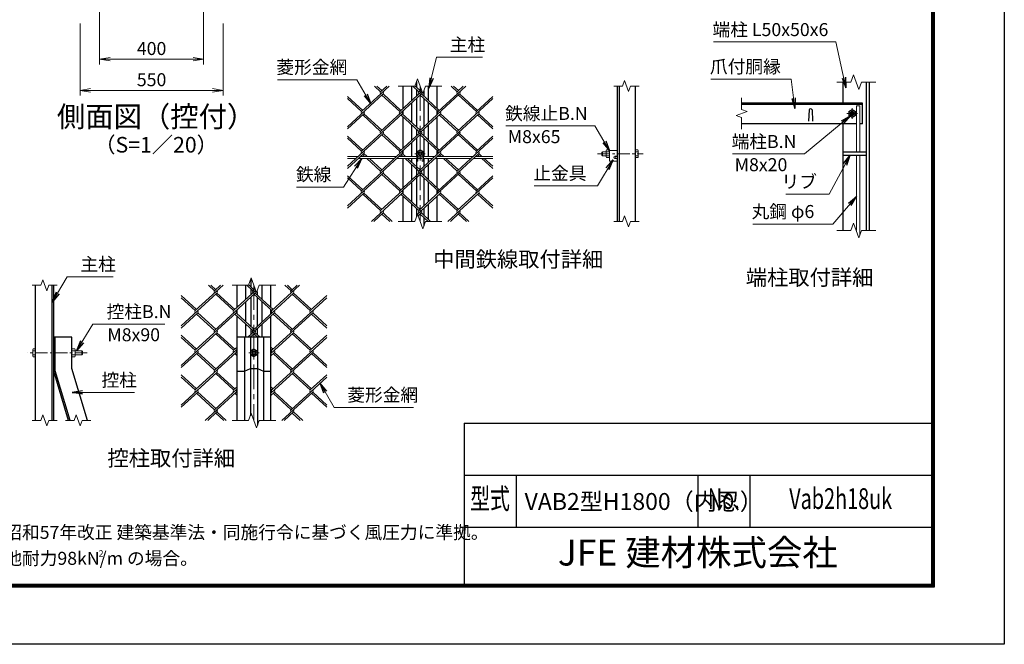
# Model space of a CAD drawing. Units: millimetres. Extents: x 0 to 8400, y 0 to 5940.
# Drawn here: x 4609 to 8400, y 0 to 2403 of the extents above; entities that cross this region are included whole.
import ezdxf
from ezdxf.enums import TextEntityAlignment as Align

# ---------------------------------------------------------------- set-up
doc = ezdxf.new("R2010")
doc.units = ezdxf.units.MM
doc.header["$LTSCALE"] = 3
doc.header["$MEASUREMENT"] = 0
doc.header["$PDMODE"] = 35
doc.linetypes.add('CENTER', pattern=[50.8, 31.75, -6.35, 6.35, -6.35])
for name, color, linetype, lineweight in [('D-BMK', 2, 'CENTER', 13), ('D-STR-DIM', 7, 'Continuous', 13), ('D-STR-TXT', 7, 'Continuous', 13), ('D-STR2', 7, 'Continuous', 13), ('D-STR3', 3, 'Continuous', 13)]:
    doc.layers.add(name, color=color, linetype=linetype, lineweight=lineweight)
for name, color, linetype in [('D-STR1', 1, 'Continuous'), ('D-TTL', 2, 'Continuous'), ('D-TTL-TXT', 7, 'Continuous'), ('D-TTL-TXT @ 1', 7, 'Continuous')]:
    doc.layers.add(name, color=color, linetype=linetype)
doc.styles.add('ROMANSE', font='Romans.shx', dxfattribs={"width": 0.7, "bigfont": 'EXTFONT.SHX'})
doc.styles.add('ゴシック', font='txt')
doc.dimstyles.new('STYLE', dxfattribs={"dimscale": 20, "dimtxt": 2.5, "dimasz": 2, "dimexe": 1, "dimexo": 1, "dimgap": 0.8, "dimtad": 1, "dimdsep": 46, "dimtxsty": 'ゴシック', "dimblk": 'OPEN', "dimcen": 1e-08, "dimclrd": 256, "dimclre": 256, "dimclrt": 256, "dimadec": 0, "dimazin": 2, "dimtfac": 1, "dimtmove": 2, "dimatfit": 3, "dimldrblk": 'OPEN', "dimfxl": 1, "dimtolj": 1, "dimtzin": 0, "dimlwd": -1, "dimlwe": -1, "dimarcsym": 0})

# ---------------------------------------------------------------- blocks, each defined once
blk = doc.blocks.new('_Open')
at = {"color": 0, "linetype": 'ByBlock', "lineweight": -2}
for p, q in [((-1, 0.167), (0, 0)), ((-1, -0.167), (0, 0)), ((0, 0), (-1, 0))]:
    blk.add_line(p, q, dxfattribs=at)
blk = doc.blocks.new('*D40')
at = {"layer": 'D-STR-DIM'}
for p, q in [((4841.9, 2388.2), (4841.9, 2110.8)), ((5391.9, 2388.2), (5391.9, 2110.8)), ((4881.9, 2130.8), (5351.9, 2130.8))]:
    blk.add_line(p, q, dxfattribs=at)
at = {"layer": 'Defpoints', "color": 0}
for p in [(4841.9, 2408.2), (5391.9, 2408.2), (5391.9, 2130.8)]:
    blk.add_point(p, dxfattribs=at)
at = {"layer": 'D-STR-DIM', "xscale": 40, "yscale": 40, "zscale": 40, "rotation": 180}
blk.add_blockref('_Open', (4841.9, 2130.8), dxfattribs=at)
at = {"layer": 'D-STR-DIM', "xscale": 40, "yscale": 40, "zscale": 40}
blk.add_blockref('_Open', (5391.9, 2130.8), dxfattribs=at)
at = {"layer": 'D-STR-DIM', "insert": (5116.9, 2171.8), "char_height": 50, "attachment_point": 5, "style": 'ゴシック'}
blk.add_mtext('\\A1;550', dxfattribs=at)
blk = doc.blocks.new('*D39')
at = {"layer": 'D-STR-DIM'}
for p, q in [((5316.9, 2618.2), (5316.9, 2230.8)), ((4916.9, 2538.2), (4916.9, 2230.8)), ((4956.9, 2250.8), (5276.9, 2250.8))]:
    blk.add_line(p, q, dxfattribs=at)
at = {"layer": 'Defpoints', "color": 0}
for p in [(5316.9, 2638.2), (4916.9, 2558.2), (5316.9, 2250.8)]:
    blk.add_point(p, dxfattribs=at)
at = {"layer": 'D-STR-DIM', "xscale": 40, "yscale": 40, "zscale": 40, "rotation": 180}
blk.add_blockref('_Open', (4916.9, 2250.8), dxfattribs=at)
at = {"layer": 'D-STR-DIM', "xscale": 40, "yscale": 40, "zscale": 40}
blk.add_blockref('_Open', (5316.9, 2250.8), dxfattribs=at)
at = {"layer": 'D-STR-DIM', "insert": (5116.9, 2291.8), "char_height": 50, "attachment_point": 5, "style": 'ゴシック'}
blk.add_mtext('\\A1;400', dxfattribs=at)

msp = doc.modelspace()

# ---------------------------------------------------------------- linework, layer by layer
at = {"layer": 'D-BMK'}
for p, q in [((6150.802, 2146.976), (6150.802, 1626.976)), ((7814.202, 2021.804), (7814.202, 2061.804)), ((7834.202, 2041.804), (7794.202, 2041.804)), ((6170.802, 1886.976), (6130.802, 1886.976)), ((5511.186, 1381.193), (5511.186, 861.193)), ((5531.186, 1121.193), (5491.186, 1121.193))]:
    msp.add_line(p, q, dxfattribs=at)
at = {"layer": 'D-BMK', "ltscale": 0.5}
for p, q in [((6834.119, 1886.976), (7010.113, 1886.976)), ((4868.951, 1121.193), (4640.263, 1121.193))]:
    msp.add_line(p, q, dxfattribs=at)
at = {"layer": 'D-STR-DIM'}
for p, q in [((6130.281, 2146.976), (6140.542, 2175.167)), ((6140.542, 2175.167), (6161.063, 2118.785)), ((6937.418, 2168.119), (6929.722, 2146.976)), ((6952.809, 2125.833), (6937.418, 2168.119)), ((7809.68, 2161.804), (7755.202, 2161.804)), ((7819.941, 2189.995), (7809.68, 2161.804)), ((7840.463, 2133.613), (7819.941, 2189.995)), ((7850.723, 2161.804), (7840.463, 2133.613)), ((7905.202, 2161.804), (7850.723, 2161.804)), ((6130.281, 2146.976), (6066.802, 2146.976)), ((6161.063, 2118.785), (6171.324, 2146.976)), ((6234.802, 2146.976), (6171.324, 2146.976)), ((6896.613, 2146.976), (6929.722, 2146.976)), ((6960.504, 2146.976), (6952.809, 2125.833)), ((6960.504, 2146.976), (6993.613, 2146.976)), ((7388.202, 2102.065), (7388.202, 2057.456)), ((7409.345, 2049.76), (7367.059, 2034.369)), ((7388.202, 2057.456), (7409.345, 2049.76)), ((7367.059, 2034.369), (7388.202, 2026.673)), ((7388.202, 2026.673), (7388.202, 1982.065)), ((6130.281, 1626.976), (6140.542, 1655.167)), ((6140.542, 1655.167), (6161.063, 1598.785)), ((6937.418, 1648.119), (6929.722, 1626.976)), ((6952.809, 1605.833), (6937.418, 1648.119)), ((6130.281, 1626.976), (6066.802, 1626.976)), ((6161.063, 1598.785), (6171.324, 1626.976)), ((6234.802, 1626.976), (6171.324, 1626.976)), ((6896.613, 1626.976), (6929.722, 1626.976)), ((6960.504, 1626.976), (6952.809, 1605.833)), ((6960.504, 1626.976), (6993.613, 1626.976)), ((7819.941, 1619.995), (7809.68, 1591.804)), ((7840.463, 1563.613), (7819.941, 1619.995)), ((7809.68, 1591.804), (7755.202, 1591.804)), ((7850.723, 1591.804), (7840.463, 1563.613)), ((7905.202, 1591.804), (7850.723, 1591.804)), ((5490.665, 1381.193), (5500.926, 1409.384)), ((5500.926, 1409.384), (5521.447, 1353.002)), ((4656.763, 1381.193), (4689.872, 1381.193)), ((4697.568, 1402.336), (4689.872, 1381.193)), ((4712.959, 1360.05), (4697.568, 1402.336)), ((4720.654, 1381.193), (4712.959, 1360.05)), ((4720.654, 1381.193), (4753.763, 1381.193)), ((5490.665, 1381.193), (5427.186, 1381.193)), ((5521.447, 1353.002), (5531.708, 1381.193)), ((5595.186, 1381.193), (5531.708, 1381.193)), ((4697.568, 882.336), (4689.872, 861.193)), ((4712.959, 840.05), (4697.568, 882.336)), ((4826.259, 882.336), (4818.563, 861.193)), ((4841.65, 840.05), (4826.259, 882.336)), ((5490.665, 861.193), (5500.926, 889.384)), ((5500.926, 889.384), (5521.447, 833.002)), ((4656.763, 861.193), (4689.872, 861.193)), ((4720.654, 861.193), (4712.959, 840.05)), ((4720.654, 861.193), (4753.763, 861.193)), ((4785.455, 861.193), (4818.563, 861.193)), ((4849.345, 861.193), (4841.65, 840.05)), ((4849.345, 861.193), (4882.455, 861.193)), ((5490.665, 861.193), (5427.186, 861.193)), ((5521.447, 833.002), (5531.708, 861.193)), ((5595.186, 861.193), (5531.708, 861.193))]:
    msp.add_line(p, q, dxfattribs=at)
at = {"layer": 'D-STR1'}
for p, q in [((6136.802, 2164.893), (6136.802, 2142.721)), ((7780.202, 2081.804), (7780.202, 2161.804)), ((7868.202, 2161.804), (7868.202, 1591.804)), ((7880.202, 2161.804), (7880.202, 1591.804)), ((6085.802, 2061.65), (6085.802, 2146.976)), ((6118.802, 2091.889), (6118.802, 2146.976)), ((6136.802, 2134.04), (6136.802, 2108.383)), ((6164.802, 2129.058), (6164.802, 2108.383)), ((6182.802, 2091.889), (6182.802, 2146.976)), ((6215.802, 2061.65), (6215.802, 2146.976)), ((6910.113, 1626.976), (6910.113, 2146.976)), ((6918.113, 1626.976), (6918.113, 2146.976)), ((6980.113, 1626.976), (6980.113, 2146.976)), ((6136.802, 2099.702), (6136.802, 1990.241)), ((6164.802, 2099.702), (6164.802, 1990.241)), ((6085.802, 2036.974), (6085.802, 2052.969)), ((6118.802, 2006.735), (6118.802, 2083.208)), ((6182.802, 2006.735), (6182.802, 2083.208)), ((6215.802, 2036.974), (6215.802, 2052.969)), ((7854.202, 2081.804), (7388.202, 2081.804)), ((7854.202, 2075.804), (7388.202, 2075.804)), ((7648.202, 2055.547), (7646.702, 2012.547)), ((7660.202, 2055.547), (7661.702, 2012.547)), ((7854.202, 2001.804), (7854.202, 2081.804)), ((6085.802, 1909.171), (6085.802, 2028.294)), ((6215.802, 1909.171), (6215.802, 2028.294)), ((6118.802, 1939.41), (6118.802, 1998.055)), ((6136.802, 1981.561), (6136.802, 1955.904)), ((6164.802, 1981.561), (6164.802, 1955.904)), ((6182.802, 1939.41), (6182.802, 1998.055)), ((7831.468, 2001.804), (7388.202, 2001.804)), ((7780.202, 1591.804), (7780.202, 2001.804)), ((7854.202, 2001.804), (7843.468, 2001.804)), ((6136.802, 1947.223), (6136.802, 1876.976)), ((6164.802, 1947.223), (6164.802, 1876.976)), ((6085.802, 1884.495), (6085.802, 1900.49)), ((6118.802, 1876.976), (6118.802, 1930.729)), ((6182.802, 1876.976), (6182.802, 1930.729)), ((6215.802, 1884.495), (6215.802, 1900.49)), ((6085.802, 1756.691), (6085.802, 1868.976)), ((6118.802, 1854.256), (6118.802, 1868.976)), ((6136.802, 1868.976), (6136.802, 1685.283)), ((6164.802, 1868.976), (6164.802, 1837.762)), ((6182.802, 1854.256), (6182.802, 1868.976)), ((6215.802, 1756.691), (6215.802, 1868.976)), ((7780.202, 1893.804), (7868.202, 1893.804)), ((7780.202, 1881.804), (7868.202, 1881.804)), ((6118.802, 1786.93), (6118.802, 1845.576)), ((6164.802, 1829.082), (6164.802, 1803.424)), ((6182.802, 1786.93), (6182.802, 1845.576)), ((6164.802, 1794.744), (6164.802, 1685.283)), ((6085.802, 1732.016), (6085.802, 1748.011)), ((6118.802, 1701.777), (6118.802, 1778.25)), ((6182.802, 1701.777), (6182.802, 1778.25)), ((6215.802, 1732.016), (6215.802, 1748.011)), ((6085.802, 1626.976), (6085.802, 1723.335)), ((6215.802, 1626.976), (6215.802, 1723.335)), ((6118.802, 1626.976), (6118.802, 1693.096)), ((6136.802, 1676.602), (6136.802, 1644.893)), ((6164.802, 1676.602), (6164.802, 1650.945)), ((6182.802, 1634.451), (6182.802, 1693.096)), ((6164.802, 1642.265), (6164.802, 1609.058)), ((5499.466, 1405.372), (5499.466, 1374.849)), ((4670.263, 861.193), (4670.263, 1381.193)), ((4734.263, 861.193), (4734.263, 1381.193)), ((4740.263, 861.193), (4740.263, 1381.193)), ((5446.186, 1295.867), (5446.186, 1381.193)), ((5479.186, 1326.106), (5479.186, 1381.193)), ((5499.466, 1366.168), (5499.466, 1344.688)), ((5543.186, 1326.106), (5543.186, 1381.193)), ((5576.186, 1295.867), (5576.186, 1381.193)), ((5499.466, 1336.008), (5499.466, 1222.37)), ((5522.907, 1357.013), (5522.907, 1344.688)), ((5522.907, 1336.008), (5522.907, 1222.37)), ((5479.186, 1240.952), (5479.186, 1317.425)), ((5543.186, 1240.952), (5543.186, 1317.425)), ((5446.186, 1271.191), (5446.186, 1287.186)), ((5446.186, 861.193), (5446.186, 1262.51)), ((5576.186, 1271.191), (5576.186, 1287.186)), ((5576.186, 861.193), (5576.186, 1262.51)), ((5479.186, 1181.193), (5479.186, 1232.272)), ((5499.466, 1213.689), (5499.466, 1192.209)), ((5522.907, 1213.689), (5522.907, 1192.209)), ((5543.186, 1181.193), (5543.186, 1232.272)), ((4810.263, 1181.193), (4740.263, 1181.193)), ((4740.263, 1051.193), (4740.263, 1181.193)), ((4746.263, 1052.075), (4746.263, 1181.193)), ((4810.263, 1061.491), (4810.263, 1181.193)), ((5576.186, 1181.193), (5446.186, 1181.193)), ((5474.189, 1181.193), (5474.189, 861.193)), ((5497.186, 1181.193), (5497.186, 879.11)), ((5499.466, 1183.528), (5499.466, 1181.193)), ((5522.907, 1183.528), (5522.907, 1181.193)), ((5525.186, 1181.193), (5525.186, 843.275)), ((5548.183, 1181.193), (5548.183, 861.193)), ((4870.503, 861.193), (4810.263, 1061.491)), ((4797.406, 861.193), (4740.263, 1051.193)), ((4803.671, 861.193), (4746.263, 1052.075))]:
    msp.add_line(p, q, dxfattribs=at)
msp.add_lwpolyline([(5446.186, 1051.193), (5474.189, 1051.193), (5497.186, 1061.491), (5525.186, 1061.491), (5548.183, 1051.193), (5576.186, 1051.193)], dxfattribs=at)
msp.add_arc((7654.202, 2053.047), 6.5, 22.619865, 157.380135, dxfattribs=at)
at = {"layer": 'D-STR2'}
for p, q in [((6031.464, 2146.976), (5924.882, 2049.312)), ((5998.61, 2125.552), (5975.23, 2146.976)), ((6003.347, 2129.892), (5984.703, 2146.976)), ((6022.228, 2146.976), (5998.729, 2125.443)), ((6157.834, 2127.655), (6072.338, 2049.312)), ((6146.066, 2125.552), (6122.685, 2146.976)), ((6150.802, 2129.892), (6130.751, 2148.266)), ((6155.465, 2134.165), (6146.066, 2125.552)), ((6326.375, 2146.976), (6219.793, 2049.312)), ((6293.521, 2125.552), (6270.141, 2146.976)), ((6298.258, 2129.892), (6279.614, 2146.976)), ((6316.902, 2146.976), (6293.521, 2125.552)), ((6008.083, 2116.871), (5870.802, 1991.076)), ((5929.619, 2053.652), (5870.802, 2107.548)), ((5924.882, 2049.312), (5870.802, 2098.868)), ((6155.539, 2116.871), (5998.61, 1973.073)), ((6072.338, 2049.312), (6003.347, 2112.531)), ((6077.075, 2053.652), (6008.083, 2116.871)), ((6302.994, 2116.871), (6146.066, 1973.073)), ((6219.793, 2049.312), (6150.802, 2112.531)), ((6224.53, 2053.652), (6155.539, 2116.871)), ((6430.802, 2098.868), (6293.521, 1973.073)), ((6367.249, 2049.312), (6298.258, 2112.531)), ((6371.985, 2053.652), (6302.994, 2116.871)), ((6430.802, 2107.548), (6367.249, 2049.312)), ((5934.356, 2040.632), (5870.802, 1982.396)), ((6081.811, 2040.632), (5924.882, 1896.833)), ((5998.61, 1973.073), (5929.619, 2036.291)), ((6003.347, 1977.413), (5934.356, 2040.632)), ((6229.267, 2040.632), (6072.338, 1896.833)), ((6146.065, 1973.073), (6077.075, 2036.291)), ((6150.802, 1977.413), (6081.811, 2040.632)), ((6376.722, 2040.632), (6219.793, 1896.833)), ((6293.521, 1973.073), (6224.943, 2035.913)), ((6298.258, 1977.413), (6229.267, 2040.632)), ((6430.802, 1982.396), (6371.985, 2036.291)), ((6430.802, 1991.076), (6376.722, 2040.632)), ((6008.083, 1964.392), (5870.802, 1838.597)), ((5929.619, 1901.173), (5870.802, 1955.069)), ((5924.882, 1896.833), (5870.802, 1946.388)), ((6155.539, 1964.392), (5998.61, 1820.593)), ((6072.338, 1896.833), (6003.347, 1960.052)), ((6077.075, 1901.173), (6008.083, 1964.392)), ((6302.994, 1964.392), (6146.066, 1820.593)), ((6219.793, 1896.833), (6150.802, 1960.052)), ((6224.53, 1901.173), (6155.538, 1964.393)), ((6430.802, 1946.388), (6293.521, 1820.593)), ((6367.249, 1896.833), (6298.258, 1960.052)), ((6371.985, 1901.173), (6302.994, 1964.392)), ((6430.802, 1955.069), (6367.249, 1896.833)), ((5934.356, 1888.152), (5870.802, 1829.916)), ((6081.811, 1888.152), (5924.882, 1744.354)), ((5937.079, 1876.976), (5929.619, 1883.812)), ((5946.552, 1876.976), (5934.356, 1888.152)), ((5998.61, 1820.593), (5945.81, 1868.976)), ((6003.347, 1824.934), (5955.283, 1868.976)), ((6229.267, 1888.152), (6072.338, 1744.354)), ((6084.535, 1876.976), (6077.075, 1883.812)), ((6094.008, 1876.976), (6081.811, 1888.152)), ((6146.066, 1820.593), (6093.265, 1868.976)), ((6150.802, 1824.934), (6102.738, 1868.976)), ((6376.722, 1888.152), (6219.793, 1744.354)), ((6231.99, 1876.976), (6224.53, 1883.812)), ((6241.463, 1876.976), (6229.267, 1888.152)), ((6293.521, 1820.593), (6240.721, 1868.976)), ((6298.258, 1824.934), (6250.194, 1868.976)), ((6379.446, 1876.976), (6371.985, 1883.812)), ((6388.919, 1876.976), (6376.722, 1888.152)), ((6430.802, 1829.916), (6388.176, 1868.976)), ((6430.802, 1838.597), (6397.649, 1868.976)), ((6008.083, 1811.913), (5870.802, 1686.118)), ((5929.619, 1748.694), (5870.802, 1802.59)), ((5924.882, 1744.354), (5870.802, 1793.909)), ((6155.539, 1811.913), (5998.61, 1668.114)), ((6072.338, 1744.354), (6003.347, 1807.572)), ((6077.075, 1748.694), (6008.083, 1811.913)), ((6302.994, 1811.913), (6146.066, 1668.114)), ((6219.793, 1744.354), (6150.802, 1807.572)), ((6224.53, 1748.694), (6155.539, 1811.913)), ((6430.802, 1793.909), (6293.521, 1668.114)), ((6367.249, 1744.354), (6298.258, 1807.572)), ((6371.985, 1748.694), (6302.994, 1811.913)), ((6430.802, 1802.59), (6367.249, 1744.354)), ((5934.356, 1735.673), (5870.802, 1677.437)), ((5998.61, 1668.114), (5929.619, 1731.333)), ((6003.347, 1672.454), (5934.356, 1735.673)), ((6081.811, 1735.673), (5963.189, 1626.976)), ((6146.066, 1668.114), (6077.075, 1731.333)), ((6150.802, 1672.454), (6081.811, 1735.673)), ((6229.267, 1735.673), (6140.759, 1654.571)), ((6293.521, 1668.114), (6224.53, 1731.333)), ((6298.258, 1672.454), (6229.267, 1735.673)), ((6376.722, 1735.673), (6258.1, 1626.976)), ((6430.802, 1677.437), (6371.985, 1731.333)), ((6430.802, 1686.118), (6376.722, 1735.673)), ((6008.083, 1659.434), (5972.662, 1626.976)), ((6034.031, 1626.976), (6003.347, 1655.093)), ((6043.505, 1626.976), (6008.083, 1659.434)), ((6155.539, 1659.434), (6143.128, 1648.061)), ((6181.487, 1626.976), (6150.802, 1655.093)), ((6190.96, 1626.976), (6155.539, 1659.434)), ((6302.994, 1659.434), (6267.573, 1626.976)), ((6328.942, 1626.976), (6298.258, 1655.093)), ((6338.415, 1626.976), (6302.994, 1659.434)), ((5391.848, 1381.193), (5285.267, 1283.529)), ((5358.994, 1359.768), (5335.614, 1381.193)), ((5363.731, 1364.109), (5345.087, 1381.193)), ((5382.612, 1381.193), (5359.113, 1359.66)), ((5506.45, 1359.768), (5483.069, 1381.193)), ((5511.186, 1364.109), (5491.135, 1382.483)), ((5515.849, 1368.382), (5506.45, 1359.768)), ((5686.759, 1381.193), (5580.178, 1283.529)), ((5653.905, 1359.768), (5630.525, 1381.193)), ((5658.642, 1364.109), (5639.998, 1381.193)), ((5677.286, 1381.193), (5653.905, 1359.768)), ((5368.468, 1351.088), (5231.186, 1225.293)), ((5290.003, 1287.869), (5231.186, 1341.765)), ((5285.267, 1283.529), (5231.186, 1333.084)), ((5515.923, 1351.088), (5358.994, 1207.289)), ((5432.722, 1283.529), (5363.731, 1346.748)), ((5437.459, 1287.869), (5368.468, 1351.088)), ((5518.219, 1361.872), (5432.722, 1283.529)), ((5663.378, 1351.088), (5506.45, 1207.289)), ((5580.178, 1283.529), (5511.186, 1346.748)), ((5584.914, 1287.869), (5515.923, 1351.088)), ((5791.186, 1333.084), (5653.905, 1207.289)), ((5727.633, 1283.529), (5658.642, 1346.748)), ((5732.37, 1287.869), (5663.378, 1351.088)), ((5791.186, 1341.765), (5727.633, 1283.529)), ((5294.74, 1274.848), (5231.186, 1216.612)), ((5442.195, 1274.848), (5285.267, 1131.05)), ((5358.994, 1207.289), (5290.003, 1270.508)), ((5363.731, 1211.63), (5294.74, 1274.848)), ((5506.449, 1207.29), (5437.459, 1270.508)), ((5511.186, 1211.63), (5442.195, 1274.848)), ((5589.651, 1274.848), (5487.444, 1181.193)), ((5737.106, 1274.848), (5580.178, 1131.05)), ((5653.905, 1207.289), (5585.327, 1270.13)), ((5658.642, 1211.63), (5589.651, 1274.848)), ((5791.186, 1216.612), (5732.37, 1270.508)), ((5791.186, 1225.293), (5737.106, 1274.848)), ((5368.468, 1198.609), (5231.186, 1072.814)), ((5290.003, 1135.39), (5231.186, 1189.286)), ((5285.267, 1131.05), (5231.186, 1180.605)), ((5432.722, 1131.05), (5363.731, 1194.268)), ((5437.459, 1135.39), (5368.468, 1198.609)), ((5515.923, 1198.609), (5496.917, 1181.193)), ((5525.456, 1181.193), (5511.186, 1194.268)), ((5534.929, 1181.193), (5515.922, 1198.61)), ((5663.378, 1198.609), (5576.186, 1118.712)), ((5791.186, 1180.605), (5653.905, 1054.81)), ((5727.633, 1131.05), (5658.642, 1194.268)), ((5732.37, 1135.39), (5663.378, 1198.609)), ((5791.186, 1189.286), (5727.633, 1131.05)), ((5446.186, 1143.387), (5432.722, 1131.05)), ((5584.914, 1135.39), (5576.186, 1143.387)), ((5294.74, 1122.369), (5231.186, 1064.133)), ((5442.195, 1122.369), (5285.267, 978.57)), ((5358.994, 1054.81), (5290.003, 1118.029)), ((5363.731, 1059.15), (5294.74, 1122.369)), ((5446.186, 1134.707), (5358.994, 1054.81)), ((5446.186, 1110.031), (5437.459, 1118.029)), ((5446.186, 1118.712), (5442.195, 1122.369)), ((5580.178, 1131.05), (5576.186, 1134.707)), ((5589.651, 1122.369), (5576.186, 1110.031)), ((5737.106, 1122.369), (5580.178, 978.57)), ((5653.905, 1054.81), (5584.914, 1118.029)), ((5658.642, 1059.15), (5589.651, 1122.369)), ((5791.186, 1064.133), (5732.37, 1118.029)), ((5791.186, 1072.814), (5737.106, 1122.369)), ((5368.468, 1046.129), (5231.186, 920.334)), ((5290.003, 982.911), (5231.186, 1036.806)), ((5285.267, 978.57), (5231.186, 1028.126)), ((5432.722, 978.57), (5363.731, 1041.789)), ((5437.459, 982.911), (5368.468, 1046.129)), ((5663.378, 1046.129), (5576.186, 966.233)), ((5791.186, 1028.126), (5653.905, 902.331)), ((5727.633, 978.57), (5658.642, 1041.789)), ((5732.37, 982.911), (5663.378, 1046.129)), ((5791.186, 1036.806), (5727.633, 978.57)), ((5446.186, 990.908), (5432.722, 978.57)), ((5584.914, 982.911), (5576.186, 990.908)), ((5294.74, 969.89), (5231.186, 911.654)), ((5358.994, 902.331), (5290.003, 965.55)), ((5363.731, 906.671), (5294.74, 969.89)), ((5442.195, 969.89), (5323.573, 861.193)), ((5446.186, 982.228), (5358.994, 902.331)), ((5446.186, 957.552), (5437.459, 965.55)), ((5446.186, 966.233), (5442.195, 969.89)), ((5580.178, 978.57), (5576.186, 982.228)), ((5589.651, 969.89), (5576.186, 957.552)), ((5653.905, 902.331), (5584.914, 965.55)), ((5658.642, 906.671), (5589.651, 969.89)), ((5737.106, 969.89), (5618.484, 861.193)), ((5791.186, 911.654), (5732.37, 965.55)), ((5791.186, 920.334), (5737.106, 969.89)), ((5368.468, 893.65), (5333.046, 861.193)), ((5394.415, 861.193), (5363.731, 889.31)), ((5403.889, 861.193), (5368.468, 893.65)), ((5663.378, 893.65), (5627.957, 861.193)), ((5689.326, 861.193), (5658.642, 889.31)), ((5698.8, 861.193), (5663.378, 893.65))]:
    msp.add_line(p, q, dxfattribs=at)
for centre, start, end in [((6003.453, 2121.092), 137.5, 222.5), ((6003.453, 2121.092), 317.5, 42.5), ((6150.909, 2121.092), 137.5, 222.5), ((6150.909, 2121.092), 317.5, 42.5), ((6298.364, 2121.092), 137.5, 222.5), ((6298.364, 2121.092), 317.5, 42.5), ((5929.619, 2044.972), 137.5, 222.5), ((5929.619, 2044.972), 317.5, 42.5), ((6077.075, 2044.972), 137.5, 222.5), ((6077.075, 2044.972), 317.5, 42.5), ((6224.53, 2044.972), 137.5, 222.5), ((6224.53, 2044.972), 317.5, 42.5), ((6372.092, 2044.853), 137.5, 222.5), ((6372.092, 2044.853), 317.5, 42.5), ((6003.335, 1968.721), 137.5, 222.5), ((6003.335, 1968.721), 317.5, 42.5), ((6150.79, 1968.721), 137.5, 222.5), ((6150.79, 1968.721), 317.5, 42.5), ((6298.246, 1968.721), 137.5, 222.5), ((6298.246, 1968.721), 317.5, 42.5), ((5929.619, 1892.493), 137.5, 222.5), ((5929.619, 1892.493), 317.5, 42.5), ((6077.075, 1892.493), 137.5, 222.5), ((6077.075, 1892.493), 317.5, 42.5), ((6224.53, 1892.493), 137.5, 222.5), ((6224.53, 1892.493), 317.5, 42.5), ((6372.092, 1892.373), 137.5, 222.5), ((6372.092, 1892.373), 317.5, 42.5), ((6003.335, 1816.242), 137.5, 222.5), ((6003.335, 1816.242), 317.5, 42.5), ((6150.921, 1816.145), 137.5, 222.5), ((6150.921, 1816.145), 317.5, 42.5), ((6298.376, 1816.145), 137.5, 222.5), ((6298.376, 1816.145), 317.5, 42.5), ((5929.737, 1739.905), 137.5, 222.5), ((5929.737, 1739.905), 317.5, 42.5), ((6077.193, 1739.905), 137.5, 222.5), ((6077.193, 1739.905), 317.5, 42.5), ((6224.648, 1739.905), 137.5, 222.5), ((6224.648, 1739.905), 317.5, 42.5), ((6372.211, 1739.786), 137.5, 222.5), ((6372.211, 1739.786), 317.5, 42.5), ((6003.335, 1663.763), 137.5, 222.5), ((6003.335, 1663.763), 317.5, 42.5), ((6150.921, 1663.665), 137.5, 222.5), ((6150.921, 1663.665), 317.5, 42.5), ((6298.376, 1663.665), 137.5, 222.5), ((6298.376, 1663.665), 317.5, 42.5), ((5363.838, 1355.309), 137.5, 222.5), ((5363.838, 1355.309), 317.5, 42.5), ((5511.293, 1355.309), 137.5, 222.5), ((5511.293, 1355.309), 317.5, 42.5), ((5658.748, 1355.309), 137.5, 222.5), ((5658.748, 1355.309), 317.5, 42.5), ((5290.003, 1279.189), 137.5, 222.5), ((5290.003, 1279.189), 317.5, 42.5), ((5437.459, 1279.189), 137.5, 222.5), ((5437.459, 1279.189), 317.5, 42.5), ((5584.914, 1279.189), 137.5, 222.5), ((5584.914, 1279.189), 317.5, 42.5), ((5732.476, 1279.069), 137.5, 222.5), ((5732.476, 1279.069), 317.5, 42.5), ((5363.719, 1202.938), 137.5, 222.5), ((5363.719, 1202.938), 317.5, 42.5), ((5511.175, 1202.938), 137.5, 222.5), ((5511.175, 1202.938), 317.5, 42.5), ((5658.63, 1202.938), 137.5, 222.5), ((5658.63, 1202.938), 317.5, 42.5), ((5290.003, 1126.709), 137.5, 222.5), ((5290.003, 1126.709), 317.5, 42.5), ((5437.459, 1126.709), 137.5, 222.5), ((5437.459, 1126.709), 317.5, 42.5), ((5584.914, 1126.709), 137.5, 222.5), ((5584.914, 1126.709), 317.5, 42.5), ((5732.476, 1126.59), 137.5, 222.5), ((5732.476, 1126.59), 317.5, 42.5), ((5363.719, 1050.459), 137.5, 222.5), ((5363.719, 1050.459), 317.5, 42.5), ((5658.76, 1050.361), 137.5, 222.5), ((5658.76, 1050.361), 317.5, 42.5), ((5290.122, 974.122), 137.5, 222.5), ((5290.122, 974.122), 317.5, 42.5), ((5437.577, 974.122), 137.5, 222.5), ((5437.577, 974.122), 317.5, 42.5), ((5585.033, 974.122), 137.5, 222.5), ((5585.033, 974.122), 317.5, 42.5), ((5732.595, 974.002), 137.5, 222.5), ((5732.595, 974.002), 317.5, 42.5), ((5363.719, 897.98), 137.5, 222.5), ((5363.719, 897.98), 317.5, 42.5), ((5658.76, 897.882), 137.5, 222.5), ((5658.76, 897.882), 317.5, 42.5)]:
    msp.add_arc(centre, 6.424, start, end, dxfattribs=at)
at = {"layer": 'D-STR3'}
for p, q in [((7814.202, 2056.815), (7801.202, 2049.309)), ((7801.202, 2049.309), (7801.202, 2034.298)), ((7827.202, 2049.309), (7814.202, 2056.815)), ((7827.202, 2034.298), (7827.202, 2049.309)), ((7843.468, 2071.804), (7831.468, 2071.804)), ((7831.468, 2071.804), (7831.468, 1893.804)), ((7843.468, 2071.804), (7843.468, 1893.804)), ((7801.202, 2034.298), (7814.202, 2026.793)), ((7814.202, 2026.793), (7827.202, 2034.298)), ((6150.802, 1901.987), (6137.802, 1894.482)), ((6163.802, 1894.482), (6150.802, 1901.987)), ((6868.563, 1901.987), (6867.113, 1899.476)), ((6867.113, 1874.476), (6867.113, 1899.476)), ((6880.113, 1901.987), (6868.563, 1901.987)), ((6880.113, 1871.965), (6880.113, 1901.987)), ((6880.113, 1898.976), (6880.113, 1858.976)), ((6880.113, 1898.976), (6910.113, 1898.976)), ((6980.113, 1901.987), (6980.113, 1871.965)), ((6980.113, 1901.987), (6989.321, 1901.987)), ((6990.713, 1899.576), (6989.321, 1901.987)), ((6990.713, 1899.576), (6990.713, 1874.376)), ((5912.686, 1876.976), (5870.802, 1876.976)), ((5903.955, 1868.976), (5870.802, 1868.976)), ((6051.411, 1868.976), (5913.428, 1868.976)), ((6060.141, 1876.976), (5922.159, 1876.976)), ((6138.302, 1868.976), (6060.884, 1868.976)), ((6138.302, 1876.976), (6069.614, 1876.976)), ((6137.802, 1894.482), (6137.802, 1879.47)), ((6137.802, 1879.47), (6150.802, 1871.965)), ((6138.302, 1879.182), (6138.302, 1858.976)), ((6138.302, 1858.976), (6142.302, 1858.976)), ((6142.302, 1876.872), (6142.302, 1858.976)), ((6159.302, 1868.976), (6142.302, 1868.976)), ((6150.802, 1871.965), (6163.802, 1879.47)), ((6159.302, 1876.872), (6159.302, 1858.976)), ((6159.302, 1858.976), (6163.302, 1858.976)), ((6163.302, 1879.182), (6163.302, 1858.976)), ((6207.597, 1876.976), (6163.302, 1876.976)), ((6198.866, 1868.976), (6163.302, 1868.976)), ((6163.802, 1879.47), (6163.802, 1894.482)), ((6346.322, 1868.976), (6208.339, 1868.976)), ((6355.052, 1876.976), (6217.07, 1876.976)), ((6430.802, 1868.976), (6355.795, 1868.976)), ((6430.802, 1876.976), (6364.525, 1876.976)), ((6852.513, 1894.976), (6850.113, 1892.576)), ((6850.113, 1892.576), (6850.113, 1881.376)), ((6852.513, 1878.976), (6850.113, 1881.376)), ((6867.113, 1894.976), (6852.513, 1894.976)), ((6852.513, 1894.976), (6852.513, 1878.976)), ((6867.113, 1878.976), (6852.513, 1878.976)), ((6868.563, 1871.965), (6867.113, 1874.476)), ((6880.113, 1894.482), (6868.563, 1894.482)), ((6880.113, 1879.47), (6868.563, 1879.47)), ((6880.113, 1871.965), (6868.563, 1871.965)), ((6880.113, 1858.976), (6910.113, 1858.976)), ((6900.613, 1877.976), (6910.113, 1877.976)), ((6900.613, 1868.976), (6910.113, 1868.976)), ((6910.113, 1868.976), (6910.113, 1858.976)), ((6980.113, 1894.482), (6989.321, 1894.482)), ((6980.113, 1879.47), (6989.321, 1879.47)), ((6980.113, 1871.965), (6989.321, 1871.965)), ((6990.713, 1874.376), (6989.321, 1871.965)), ((7831.468, 1881.804), (7831.468, 1591.804)), ((7843.468, 1881.804), (7843.468, 1571.871)), ((4659.663, 1133.793), (4661.055, 1136.204)), ((4659.663, 1133.793), (4659.663, 1108.593)), ((4659.663, 1108.593), (4661.055, 1106.182)), ((4670.263, 1136.204), (4661.055, 1136.204)), ((4670.263, 1128.698), (4661.055, 1128.698)), ((4670.263, 1113.687), (4661.055, 1113.687)), ((4670.263, 1106.182), (4661.055, 1106.182)), ((4670.263, 1136.204), (4670.263, 1106.182)), ((4810.263, 1136.204), (4821.813, 1136.204)), ((4810.263, 1106.182), (4810.263, 1136.204)), ((4810.263, 1128.698), (4821.813, 1128.698)), ((4810.263, 1113.687), (4821.813, 1113.687)), ((4810.263, 1106.182), (4821.813, 1106.182)), ((4821.813, 1136.204), (4823.263, 1133.693)), ((4821.813, 1106.182), (4823.263, 1108.693)), ((4823.263, 1108.693), (4823.263, 1133.693)), ((4823.263, 1129.193), (4847.863, 1129.193)), ((4823.263, 1113.193), (4847.863, 1113.193)), ((4847.863, 1129.193), (4850.263, 1126.793)), ((4847.863, 1129.193), (4847.863, 1113.193)), ((4847.863, 1113.193), (4850.263, 1115.593)), ((4850.263, 1126.793), (4850.263, 1115.593)), ((5511.186, 1136.204), (5498.186, 1128.698)), ((5498.186, 1128.698), (5498.186, 1113.687)), ((5498.186, 1113.687), (5511.186, 1106.182)), ((5524.186, 1128.698), (5511.186, 1136.204)), ((5511.186, 1106.182), (5524.186, 1113.687)), ((5524.186, 1113.687), (5524.186, 1128.698))]:
    msp.add_line(p, q, dxfattribs=at)
for centre, radius in [((7814.202, 2041.804), 12.5), ((7814.202, 2041.804), 8), ((7814.202, 2041.804), 5.6), ((6150.802, 1886.976), 12.5), ((6150.802, 1886.976), 8), ((6150.802, 1886.976), 5.6), ((6906.113, 1872.976), 4), ((5511.186, 1121.193), 12.5), ((5511.186, 1121.193), 8), ((5511.186, 1121.193), 5.6)]:
    msp.add_circle(centre, radius, dxfattribs=at)
for centre, radius, start, end in [((6874.047, 1898.234), 6.645, 145.615862, 214.384138), ((6983.837, 1898.234), 6.645, 325.61585, 34.38415), ((6892.241, 1886.976), 24.839, 162.412105, 197.587895), ((6874.047, 1875.718), 6.645, 145.615843, 214.384148), ((6900.613, 1873.476), 4.5, 90, 270), ((6965.643, 1886.976), 24.839, 342.412098, 17.587902), ((6983.837, 1875.718), 6.645, 325.61585, 34.38415), ((4666.539, 1132.451), 6.645, 145.61585, 214.38415), ((4684.733, 1121.193), 24.839, 162.412098, 197.587902), ((4666.539, 1109.934), 6.645, 145.61585, 214.38415), ((4816.329, 1132.451), 6.645, 325.615862, 34.384138), ((4798.135, 1121.193), 24.839, 342.412105, 17.587895), ((4816.329, 1109.934), 6.645, 325.615852, 34.384157)]:
    msp.add_arc(centre, radius, start, end, dxfattribs=at)
at = {"layer": 'D-TTL', "color": 7}
for p, q in [((6320, 850), (6320, 230)), ((6320, 850), (8120, 850)), ((6320, 650), (8120, 650)), ((6520, 650), (6520, 450)), ((7220, 650), (7220, 450)), ((7420, 650), (7420, 450)), ((6320, 450), (8120, 450))]:
    msp.add_line(p, q, dxfattribs=at)
at = {"layer": 'D-TTL'}
msp.add_lwpolyline([(0, 5940), (8400, 5940), (8400, 0), (0, 0)], close=True, dxfattribs=at)
at = {"layer": 'D-TTL', "color": 7}
for points in [[(270, 5720), (8130, 5720), (8130, 220), (270, 220)], [(272.5, 5717.5), (8127.5, 5717.5), (8127.5, 222.5), (272.5, 222.5)], [(275, 5715), (8125, 5715), (8125, 225), (275, 225)], [(277.5, 5712.5), (8122.5, 5712.5), (8122.5, 227.5), (277.5, 227.5)], [(280, 5710), (8120, 5710), (8120, 230), (280, 230)]]:
    msp.add_lwpolyline(points, close=True, dxfattribs=at)

# ---------------------------------------------------------------- texts
at = {"layer": 'D-STR-TXT', "style": 'ゴシック'}
for s, p in [('端柱 L50x50x6', (7276.637, 2339.587)), ('主柱', (6265.119, 2281.832)), ('菱形金網', (5597.434, 2195.07)), ('爪付胴縁', (7266.607, 2197.256)), ('鉄線止B.N', (6477.982, 2016.998)), ('M8x65', (6488.171, 1927.753)), ('端柱B.N', (7349.997, 1908.957)), ('M8x20', (7361.709, 1819.965)), ('鉄線', (5672.7, 1782.617)), ('止金具', (6586.67, 1787.155)), ('リブ', (7542.106, 1754.748)), ('丸鋼 φ6', (7427.004, 1639.737)), ('主柱', (4843.036, 1437.013)), ('控柱B.N', (4943.709, 1254.573)), ('M8x90', (4946.501, 1165.695)), ('控柱', (4924.081, 991.616)), ('菱形金網', (5870.461, 934.319))]:
    msp.add_text(s, height=50, dxfattribs=at).set_placement(p)
at = {"layer": 'D-TTL-TXT'}
for s, height, style, p in [('側面図（控付）', 80, 'ゴシック', (5134.278, 2019.518)), ('（S=1／20）', 60, 'ゴシック', (5134.278, 1913.79)), ('JFE 建材株式会社', 100, 'ROMANSE', (7220, 340))]:
    msp.add_text(s, height=height, dxfattribs=dict(at, style=style)).set_placement(p, align=Align.MIDDLE)
at = {"layer": 'D-TTL-TXT', "linetype": 'Continuous', "style": 'ゴシック'}
for s, p in [('中間鉄線取付詳細', (6528.457, 1473.338)), ('端柱取付詳細', (7650.222, 1403.643)), ('控柱取付詳細', (5192.508, 708.135))]:
    msp.add_text(s, height=60, dxfattribs=at).set_placement(p, align=Align.MIDDLE)
at = {"layer": 'D-TTL-TXT', "style": 'ROMANSE', "width": 0.7}
for s, p in [('型式', (6420, 550)), ('Vab2h18uk', (7770, 550)), ('No.', (7320, 550))]:
    msp.add_text(s, height=80, dxfattribs=at).set_placement(p, align=Align.MIDDLE)
at = {"layer": 'D-TTL-TXT', "linetype": 'Continuous', "style": 'ゴシック'}
for s, height, p in [('（設計条件）風荷重：昭和57年改正 建築基準法・同施行令に基づく風圧力に準拠。', 50, (3867.551, 405.649)), ('（基礎条件）長期許容地耐力98kN/m の場合。', 50, (3867.551, 305.649)), ('2', 25, (4913.022, 336.834))]:
    msp.add_text(s, height=height, dxfattribs=at).set_placement(p)
at = {"layer": 'D-TTL-TXT @ 1', "insert": (6553.023, 581.828), "char_height": 65, "width": 700, "attachment_point": 1, "style": 'ROMANSE'}
msp.add_mtext('VAB2型H1800（内忍）', dxfattribs=at)

# ---------------------------------------------------------------- dimensions: what is measured, and where the dimension line sits
at = {"layer": 'D-STR-DIM'}
for base, p1, p2, picture, middle in [((5316.861, 2250.845), (4916.861, 2558.161), (5316.861, 2638.161), '*D39', (5116.861, 2291.845)), ((5391.861, 2130.845), (4841.861, 2408.161), (5391.861, 2408.161), '*D40', (5116.861, 2171.845))]:
    dim = msp.add_linear_dim(base=base, p1=p1, p2=p2, dimstyle='STYLE', dxfattribs=at)
    dim.commit()
    dim.dimension.update_dxf_attribs({"geometry": picture, "text_midpoint": middle})

# ---------------------------------------------------------------- leaders
at = {"layer": 'D-STR-TXT'}
for points in [[(7790.41, 2140.652), (7751.418, 2317.75), (7280.444, 2317.75)], [(6184.922, 2138.869), (6214.195, 2258.852), (6391.514, 2258.852)], [(5960.424, 2078.908), (5907.749, 2171.583), (5602.257, 2171.583)], [(7593.396, 2060.98), (7579.714, 2174.022), (7270.668, 2174.022)], [(7808.546, 2033.633), (7630.109, 1887.12), (7353.804, 1887.12)], [(6879.695, 1898.28), (6823.068, 1994.907), (6480.266, 1994.907)], [(5925.83, 1868.976), (5855.858, 1759.003), (5674.985, 1759.003)], [(6893.693, 1863.574), (6833.786, 1763.667), (6589.969, 1763.667)], [(7805.937, 1881.804), (7726.025, 1731.134), (7558.35, 1731.134)], [(7831.468, 1722.376), (7739.349, 1615.615), (7431.318, 1615.615)], [(4734.522, 1316.444), (4792.112, 1414.034), (4969.432, 1414.034)], [(4828.354, 1129.193), (4890.501, 1231.339), (5167.82, 1231.339)], [(5765.514, 1004.601), (5819.283, 910.832), (6124.775, 910.832)], [(4810.671, 968.383), (5050.477, 968.383)]]:
    msp.add_leader(points, dimstyle='STYLE', override={"dimgap": 0.8, "dimtad": 1}, dxfattribs=at)

doc.saveas('drawing.dxf')
